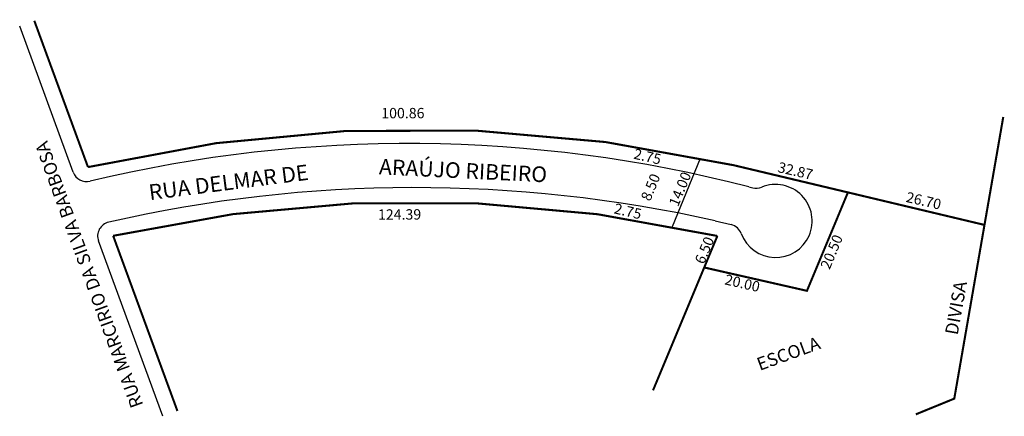
# Model space of a CAD drawing. Extents: x -14 to 175, y -44 to 33.
import ezdxf

# ---------------------------------------------------------------- set-up
doc = ezdxf.new("R2010")
doc.units = 0
doc.header["$MEASUREMENT"] = 0
doc.layers.get('0').update_dxf_attribs({"linetype": 'CONTINUOUS'})

msp = doc.modelspace()

# ---------------------------------------------------------------- linework, layer by layer
for p, q in [((-4.13, 3.54), (-14.46, 31.75)), ((111.32, -6.91), (116.74, 6.29)), ((126.04, 0.74), (126.79, 0.55)), ((119.58, -5.82), (122.64, -6.55)), ((13.11, -43.51), (0.72, -9.7))]:
    msp.add_line(p, q)
at = {"const_width": 0.4}
for points in [[(-11.65, 32.78), (-1.3, 4.55, -0.11415), (123.09, 4.92), (171.45, -6.6)], [(15.93, -42.48), (3.55, -8.7, -0.112506), (119.98, -8.73), (107.58, -38.5)]]:
    msp.add_lwpolyline(points, format="xyb", dxfattribs=at)
for points in [[(175.07, 14.22), (165.63, -40.1), (158.22, -43.13)], [(145.14, -0.33), (137.24, -19.31), (117.45, -14.81)]]:
    msp.add_lwpolyline(points, dxfattribs=at)
for centre, radius, start, end in [((60.41, -253.03), 262.12, 75.499, 103.5282), ((-1.55, 4.49), 2.75, 200.1211, 283.5282), ((61.7, -264.16), 264.75, 77.3726, 102.8792), ((131.2, -5.85), 7.05, 200.1501, 112.3444), ((127.47, 3.21), 2.75, 255.7355, 292.3444), ((3.3, -8.76), 2.75, 102.8792, 200.1211), ((122, -9.22), 2.75, 20.1501, 76.5488)]:
    msp.add_arc(centre, radius, start, end)

# ---------------------------------------------------------------- texts
for s, height, rotation, p in [('100.86', 2, 360, (55.21, 13.96)), ('RUA MARCIRIO DA SILVA BARBOSA', 2.5, 110, (9.39, -41.31)), ('2.75', 2, 347, (103.71, 6.2)), ('ARAÚJO RIBEIRO', 3, 357.2737, (54.72, 3.15)), ('RUA DELMAR DE', 3, 7.319, (10.62, -1.83)), ('32.87', 2, 347, (131.48, 3.62)), ('8.50', 2, 67.5055, (107.01, -2.16)), ('14.00', 2, 67.5055, (112.4, -3.21)), ('26.70', 2, 347, (156.19, -2.14)), ('124.39', 2, 0.2094, (54.58, -5.6)), ('2.75', 2, 347, (99.93, -4.35)), ('6.50', 2, 67.5055, (117.39, -14.32)), ('20.50', 2, 67.5055, (141.61, -15.32)), ('20.00', 2, 347, (121.25, -18.04)), ('DIVISA', 2.5, 79.9314, (166.28, -27.95)), ('ESCOLA', 2.5, 20, (128.15, -34.75))]:
    msp.add_text(s, height=height, rotation=rotation).set_placement(p)

doc.saveas('drawing.dxf')
